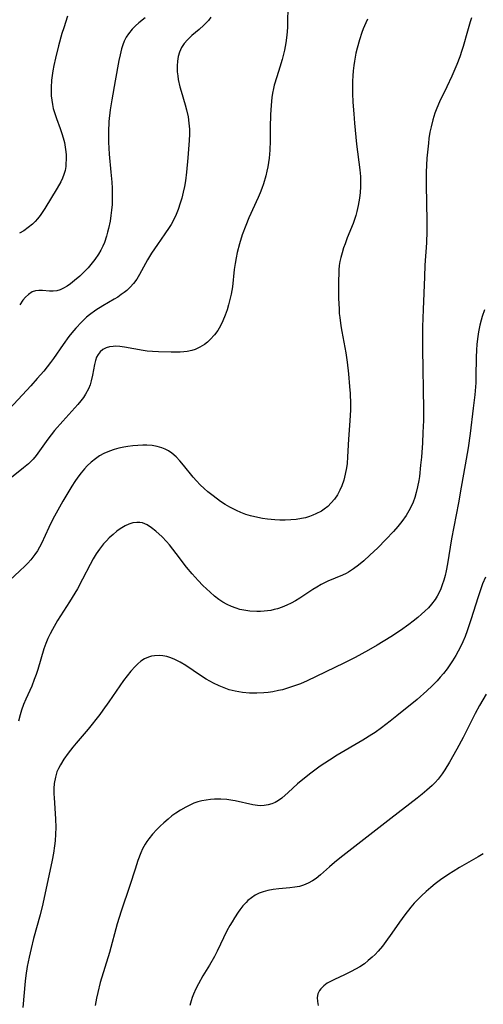
# Model space of a CAD drawing. Units: inches. Extents: x 2097366 to 2102559, y 207389 to 212850.
# Drawn here: x 2098048 to 2098111, y 207721 to 207854 of the extents above; entities that cross this region are included whole.
import ezdxf

# ---------------------------------------------------------------- set-up
doc = ezdxf.new("R2010")
doc.units = ezdxf.units.IN
doc.header["$MEASUREMENT"] = 0
doc.layers.add('c_31_T13S_R20E', color=191, linetype='Continuous')

msp = doc.modelspace()

# ---------------------------------------------------------------- linework, layer by layer
at = {"layer": 'c_31_T13S_R20E'}
for points in [[(2098084.58, 207855.95, 994), (2098084.56, 207854.05, 994), (2098084.54, 207853.38, 994), (2098084.49, 207852.7, 994), (2098084.41, 207851.9, 994), (2098084.31, 207851.22, 994), (2098084.12, 207850.2, 994), (2098083.82, 207848.95, 994), (2098083.52, 207847.93, 994), (2098083.08, 207846.61, 994), (2098082.75, 207845.5, 994), (2098082.64, 207845.02, 994), (2098082.52, 207844.41, 994), (2098082.43, 207843.8, 994), (2098082.33, 207842.77, 994), (2098082.25, 207841.5, 994), (2098082.2, 207839.82, 994), (2098082.19, 207837.96, 994), (2098082.15, 207836.69, 994), (2098082.06, 207835.62, 994), (2098081.88, 207834.47, 994), (2098081.75, 207833.84, 994), (2098081.6, 207833.22, 994), (2098081.29, 207832.15, 994), (2098081.08, 207831.54, 994), (2098080.85, 207830.93, 994), (2098080.59, 207830.29, 994), (2098079.34, 207827.57, 994), (2098078.9, 207826.5, 994), (2098078.43, 207825.25, 994), (2098078.04, 207824.04, 994), (2098077.74, 207822.88, 994), (2098077.59, 207822.14, 994), (2098077.45, 207821.39, 994), (2098077.34, 207820.59, 994), (2098077.09, 207818.21, 994), (2098076.93, 207817.24, 994), (2098076.77, 207816.51, 994), (2098076.59, 207815.78, 994), (2098076.38, 207815.11, 994), (2098076.13, 207814.4, 994), (2098075.81, 207813.63, 994), (2098075.48, 207812.97, 994), (2098075.12, 207812.34, 994), (2098074.7, 207811.75, 994), (2098074.1, 207811.09, 994), (2098073.72, 207810.75, 994), (2098073.31, 207810.44, 994), (2098072.71, 207810.07, 994), (2098072.07, 207809.77, 994), (2098071.6, 207809.62, 994), (2098070.98, 207809.48, 994), (2098070.52, 207809.43, 994), (2098070.05, 207809.4, 994), (2098068.84, 207809.4, 994), (2098067.11, 207809.44, 994), (2098066.29, 207809.48, 994), (2098065.6, 207809.54, 994), (2098065.03, 207809.61, 994), (2098062.52, 207810.06, 994), (2098061.89, 207810.15, 994), (2098061.29, 207810.19, 994), (2098060.98, 207810.18, 994), (2098060.48, 207810.12, 994), (2098060.03, 207809.99, 994), (2098059.59, 207809.75, 994), (2098059.22, 207809.42, 994), (2098058.97, 207809.09, 994), (2098058.76, 207808.72, 994), (2098058.59, 207808.25, 994), (2098058.47, 207807.74, 994), (2098058.21, 207806.28, 994), (2098058.04, 207805.54, 994), (2098057.87, 207804.99, 994), (2098057.67, 207804.46, 994), (2098057.27, 207803.7, 994), (2098056.97, 207803.25, 994), (2098056.63, 207802.81, 994), (2098056.23, 207802.34, 994), (2098054.21, 207800.09, 994), (2098053.09, 207798.79, 994), (2098052.16, 207797.62, 994), (2098050.57, 207795.44, 994), (2098050.17, 207794.95, 994), (2098049.91, 207794.67, 994), (2098049.54, 207794.31, 994), (2098048.88, 207793.75, 994), (2098047.02, 207792.29, 994)], [(2098074.19, 207854.66, 996), (2098073.85, 207854.24, 996), (2098073.22, 207853.6, 996), (2098072.59, 207853.03, 996), (2098071.62, 207852.19, 996), (2098071.04, 207851.63, 996), (2098070.6, 207851.12, 996), (2098070.23, 207850.57, 996), (2098069.96, 207849.97, 996), (2098069.78, 207849.36, 996), (2098069.67, 207848.72, 996), (2098069.63, 207848.08, 996), (2098069.65, 207847.28, 996), (2098069.71, 207846.76, 996), (2098069.79, 207846.24, 996), (2098070, 207845.27, 996), (2098070.16, 207844.69, 996), (2098070.73, 207842.82, 996), (2098070.91, 207842.16, 996), (2098071.11, 207841.19, 996), (2098071.23, 207840.35, 996), (2098071.3, 207839.52, 996), (2098071.31, 207838.87, 996), (2098071.28, 207837.99, 996), (2098071.1, 207835.66, 996), (2098070.9, 207833.71, 996), (2098070.75, 207832.56, 996), (2098070.62, 207831.79, 996), (2098070.46, 207831.04, 996), (2098070.26, 207830.22, 996), (2098070.06, 207829.54, 996), (2098069.77, 207828.7, 996), (2098069.5, 207828.01, 996), (2098069.18, 207827.34, 996), (2098068.82, 207826.66, 996), (2098068.56, 207826.24, 996), (2098067.99, 207825.38, 996), (2098066.99, 207823.97, 996), (2098066.18, 207822.77, 996), (2098065.63, 207821.86, 996), (2098064.54, 207819.88, 996), (2098064.18, 207819.28, 996), (2098063.75, 207818.68, 996), (2098063.31, 207818.2, 996), (2098062.83, 207817.75, 996), (2098062.47, 207817.45, 996), (2098062.09, 207817.17, 996), (2098061.61, 207816.85, 996), (2098061.11, 207816.55, 996), (2098059.59, 207815.68, 996), (2098058.64, 207815.08, 996), (2098057.81, 207814.46, 996), (2098057.41, 207814.12, 996), (2098056.7, 207813.46, 996), (2098055.95, 207812.66, 996), (2098055.4, 207812, 996), (2098055.01, 207811.5, 996), (2098054.25, 207810.44, 996), (2098052.93, 207808.55, 996), (2098052.52, 207807.98, 996), (2098052.1, 207807.43, 996), (2098051.61, 207806.83, 996), (2098050.74, 207805.82, 996), (2098049.85, 207804.84, 996), (2098044.66, 207799.24, 996)], [(2098095.34, 207854.4, 992), (2098095.11, 207853.93, 992), (2098094.77, 207853.11, 992), (2098094.59, 207852.62, 992), (2098094.27, 207851.63, 992), (2098093.95, 207850.48, 992), (2098093.79, 207849.83, 992), (2098093.57, 207848.71, 992), (2098093.48, 207848.14, 992), (2098093.4, 207847.42, 992), (2098093.35, 207846.73, 992), (2098093.33, 207846.04, 992), (2098093.32, 207845.17, 992), (2098093.33, 207844.35, 992), (2098093.38, 207843.19, 992), (2098093.49, 207841.61, 992), (2098093.59, 207840.34, 992), (2098093.87, 207837.53, 992), (2098094.32, 207834.03, 992), (2098094.39, 207833.13, 992), (2098094.41, 207832.51, 992), (2098094.4, 207831.74, 992), (2098094.35, 207830.97, 992), (2098094.27, 207830.21, 992), (2098094.1, 207829.2, 992), (2098093.92, 207828.4, 992), (2098093.77, 207827.86, 992), (2098093.6, 207827.32, 992), (2098093.41, 207826.79, 992), (2098092.61, 207824.83, 992), (2098092.31, 207824.06, 992), (2098092.1, 207823.48, 992), (2098091.91, 207822.84, 992), (2098091.74, 207822.21, 992), (2098091.63, 207821.66, 992), (2098091.54, 207821.1, 992), (2098091.49, 207820.54, 992), (2098091.46, 207819.97, 992), (2098091.44, 207819.12, 992), (2098091.45, 207816.7, 992), (2098091.5, 207815.19, 992), (2098091.54, 207814.62, 992), (2098091.59, 207814.06, 992), (2098091.74, 207812.97, 992), (2098091.87, 207812.21, 992), (2098092.41, 207809.32, 992), (2098092.6, 207808.03, 992), (2098092.78, 207806.48, 992), (2098092.93, 207804.77, 992), (2098093, 207803.81, 992), (2098093.04, 207802.41, 992), (2098093.04, 207801.6, 992), (2098092.98, 207800.11, 992), (2098092.79, 207797.64, 992), (2098092.65, 207795.25, 992), (2098092.58, 207794.35, 992), (2098092.5, 207793.76, 992), (2098092.35, 207792.92, 992), (2098092.14, 207792.1, 992), (2098091.88, 207791.33, 992), (2098091.61, 207790.72, 992), (2098091.28, 207790.11, 992), (2098090.89, 207789.54, 992), (2098090.46, 207789.02, 992), (2098089.98, 207788.54, 992), (2098089.49, 207788.15, 992), (2098089.15, 207787.92, 992), (2098088.39, 207787.52, 992), (2098087.95, 207787.34, 992), (2098087.5, 207787.18, 992), (2098086.96, 207787.02, 992), (2098086.41, 207786.89, 992), (2098085.7, 207786.78, 992), (2098084.98, 207786.71, 992), (2098084.22, 207786.68, 992), (2098083.49, 207786.69, 992), (2098082.83, 207786.72, 992), (2098081.83, 207786.82, 992), (2098081.18, 207786.91, 992), (2098080.53, 207787.04, 992), (2098079.56, 207787.27, 992), (2098078.9, 207787.47, 992), (2098078.24, 207787.71, 992), (2098077.63, 207787.97, 992), (2098076.76, 207788.42, 992), (2098076.12, 207788.8, 992), (2098075.5, 207789.22, 992), (2098074.5, 207789.96, 992), (2098073.8, 207790.52, 992), (2098073.27, 207790.98, 992), (2098072.76, 207791.45, 992), (2098072.25, 207791.98, 992), (2098071.78, 207792.5, 992), (2098070.49, 207794.12, 992), (2098070, 207794.7, 992), (2098069.48, 207795.24, 992), (2098068.92, 207795.73, 992), (2098068.47, 207796.04, 992), (2098068, 207796.3, 992), (2098067.58, 207796.47, 992), (2098066.93, 207796.65, 992), (2098066.26, 207796.76, 992), (2098065.56, 207796.81, 992), (2098064.98, 207796.82, 992), (2098064.32, 207796.8, 992), (2098063.65, 207796.75, 992), (2098062.98, 207796.66, 992), (2098062.44, 207796.57, 992), (2098061.75, 207796.42, 992), (2098061.12, 207796.25, 992), (2098060.49, 207796.03, 992), (2098059.71, 207795.69, 992), (2098059.14, 207795.36, 992), (2098058.6, 207794.99, 992), (2098058.02, 207794.52, 992), (2098057.47, 207794.01, 992), (2098057.1, 207793.61, 992), (2098056.65, 207793.07, 992), (2098056.22, 207792.49, 992), (2098055.81, 207791.89, 992), (2098055.42, 207791.29, 992), (2098054.19, 207789.24, 992), (2098053.5, 207788.03, 992), (2098052.86, 207786.8, 992), (2098052.31, 207785.68, 992), (2098051.29, 207783.51, 992), (2098051.03, 207783.02, 992), (2098050.76, 207782.55, 992), (2098050.42, 207782.03, 992), (2098049.89, 207781.34, 992), (2098049.48, 207780.89, 992), (2098049.06, 207780.46, 992), (2098048.39, 207779.82, 992), (2098046.98, 207778.52, 992)], [(2098109.41, 207854.61, 990), (2098109.22, 207854.06, 990), (2098108.84, 207852.78, 990), (2098108.27, 207850.7, 990), (2098108.11, 207850.16, 990), (2098107.82, 207849.33, 990), (2098107.4, 207848.28, 990), (2098106.73, 207846.7, 990), (2098106.06, 207845.25, 990), (2098105.09, 207843.23, 990), (2098104.72, 207842.4, 990), (2098104.45, 207841.7, 990), (2098104.16, 207840.78, 990), (2098103.93, 207839.84, 990), (2098103.78, 207839.12, 990), (2098103.65, 207838.28, 990), (2098103.58, 207837.66, 990), (2098103.38, 207835.64, 990), (2098103.27, 207833.74, 990), (2098103.25, 207831.95, 990), (2098103.37, 207827.17, 990), (2098103.36, 207825.73, 990), (2098103.31, 207824.18, 990), (2098103.11, 207821.15, 990), (2098103.03, 207819.58, 990), (2098102.85, 207815.16, 990), (2098102.79, 207812.83, 990), (2098102.78, 207811.5, 990), (2098102.79, 207809.84, 990), (2098102.91, 207801.65, 990), (2098102.9, 207800.14, 990), (2098102.84, 207798.54, 990), (2098102.76, 207797.12, 990), (2098102.62, 207795.19, 990), (2098102.52, 207794.11, 990), (2098102.35, 207792.6, 990), (2098102.27, 207792.06, 990), (2098102.12, 207791.18, 990), (2098101.93, 207790.41, 990), (2098101.74, 207789.76, 990), (2098101.5, 207789.13, 990), (2098101.11, 207788.25, 990), (2098100.55, 207787.3, 990), (2098100, 207786.52, 990), (2098099.44, 207785.82, 990), (2098098.86, 207785.14, 990), (2098097.84, 207784.05, 990), (2098096.72, 207782.94, 990), (2098095.67, 207781.96, 990), (2098094.85, 207781.21, 990), (2098094.11, 207780.6, 990), (2098093.45, 207780.11, 990), (2098092.77, 207779.67, 990), (2098092.45, 207779.49, 990), (2098091.95, 207779.25, 990), (2098089.98, 207778.43, 990), (2098089.63, 207778.27, 990), (2098089.07, 207777.97, 990), (2098088.51, 207777.64, 990), (2098087.96, 207777.3, 990), (2098086.19, 207776.14, 990), (2098085.62, 207775.8, 990), (2098085.04, 207775.48, 990), (2098084.44, 207775.18, 990), (2098083.83, 207774.92, 990), (2098083.2, 207774.71, 990), (2098082.74, 207774.59, 990), (2098082.28, 207774.49, 990), (2098081.41, 207774.38, 990), (2098080.9, 207774.35, 990), (2098080.39, 207774.34, 990), (2098079.45, 207774.39, 990), (2098078.63, 207774.51, 990), (2098078.11, 207774.62, 990), (2098077.59, 207774.77, 990), (2098076.98, 207775, 990), (2098076.38, 207775.29, 990), (2098075.82, 207775.61, 990), (2098075.28, 207775.97, 990), (2098074.67, 207776.43, 990), (2098074.08, 207776.93, 990), (2098073.59, 207777.39, 990), (2098073.12, 207777.86, 990), (2098072.47, 207778.54, 990), (2098071.67, 207779.44, 990), (2098070.92, 207780.35, 990), (2098069.5, 207782.2, 990), (2098068.58, 207783.36, 990), (2098068.18, 207783.82, 990), (2098067.6, 207784.42, 990), (2098066.77, 207785.19, 990), (2098066.18, 207785.67, 990), (2098065.59, 207786.06, 990), (2098064.97, 207786.32, 990), (2098064.59, 207786.38, 990), (2098064.2, 207786.39, 990), (2098063.65, 207786.31, 990), (2098063.13, 207786.15, 990), (2098062.62, 207785.93, 990), (2098061.94, 207785.51, 990), (2098061.5, 207785.19, 990), (2098060.98, 207784.75, 990), (2098060.47, 207784.28, 990), (2098060.08, 207783.89, 990), (2098059.7, 207783.47, 990), (2098059.13, 207782.75, 990), (2098058.7, 207782.12, 990), (2098058.31, 207781.48, 990), (2098057.89, 207780.7, 990), (2098056.87, 207778.69, 990), (2098056.16, 207777.39, 990), (2098055.09, 207775.63, 990), (2098053.49, 207773.11, 990), (2098052.79, 207771.91, 990), (2098052.47, 207771.31, 990), (2098052.16, 207770.67, 990), (2098051.88, 207770.02, 990), (2098051.63, 207769.31, 990), (2098050.81, 207766.51, 990), (2098050.59, 207765.82, 990), (2098050.34, 207765.14, 990), (2098049.99, 207764.26, 990), (2098049.18, 207762.48, 990), (2098048.88, 207761.75, 990), (2098048.61, 207761.01, 990), (2098048.42, 207760.36, 990), (2098048.2, 207759.53, 990)], [(2098054.82, 207854.83, 1000), (2098054.32, 207853.25, 1000), (2098054.08, 207852.45, 1000), (2098053.63, 207850.81, 1000), (2098053.2, 207849.14, 1000), (2098052.97, 207848.13, 1000), (2098052.84, 207847.43, 1000), (2098052.75, 207846.8, 1000), (2098052.67, 207846.16, 1000), (2098052.61, 207845.16, 1000), (2098052.61, 207844.6, 1000), (2098052.64, 207844.03, 1000), (2098052.69, 207843.47, 1000), (2098052.78, 207842.89, 1000), (2098052.9, 207842.32, 1000), (2098053.14, 207841.51, 1000), (2098053.32, 207841, 1000), (2098053.84, 207839.63, 1000), (2098054.07, 207838.95, 1000), (2098054.25, 207838.35, 1000), (2098054.4, 207837.73, 1000), (2098054.57, 207836.77, 1000), (2098054.63, 207836.12, 1000), (2098054.65, 207835.48, 1000), (2098054.62, 207834.85, 1000), (2098054.58, 207834.51, 1000), (2098054.49, 207833.95, 1000), (2098054.34, 207833.41, 1000), (2098054.15, 207832.92, 1000), (2098053.92, 207832.44, 1000), (2098053.45, 207831.58, 1000), (2098051.76, 207828.8, 1000), (2098051.42, 207828.29, 1000), (2098051.11, 207827.86, 1000), (2098050.79, 207827.44, 1000), (2098050.45, 207827.06, 1000), (2098050.09, 207826.71, 1000), (2098049.52, 207826.23, 1000), (2098048.91, 207825.81, 1000), (2098048.36, 207825.48, 1000)], [(2098065.31, 207854.6, 998), (2098064.47, 207853.91, 998), (2098064, 207853.5, 998), (2098063.57, 207853.06, 998), (2098063.06, 207852.43, 998), (2098062.76, 207851.96, 998), (2098062.5, 207851.45, 998), (2098062.28, 207850.92, 998), (2098062.11, 207850.38, 998), (2098061.92, 207849.61, 998), (2098061.75, 207848.82, 998), (2098061.26, 207846.07, 998), (2098060.79, 207843.52, 998), (2098060.58, 207842.17, 998), (2098060.42, 207840.59, 998), (2098060.35, 207839.17, 998), (2098060.34, 207838.53, 998), (2098060.36, 207837.78, 998), (2098060.45, 207836.16, 998), (2098060.69, 207833.72, 998), (2098060.8, 207832.37, 998), (2098060.85, 207831.56, 998), (2098060.87, 207830.83, 998), (2098060.87, 207830.1, 998), (2098060.84, 207829.36, 998), (2098060.78, 207828.61, 998), (2098060.69, 207827.85, 998), (2098060.57, 207827.12, 998), (2098060.37, 207826.12, 998), (2098060.24, 207825.6, 998), (2098060.09, 207825.08, 998), (2098059.8, 207824.24, 998), (2098059.59, 207823.74, 998), (2098059.32, 207823.19, 998), (2098059.01, 207822.65, 998), (2098058.52, 207821.93, 998), (2098057.98, 207821.24, 998), (2098057.6, 207820.81, 998), (2098057.21, 207820.39, 998), (2098056.48, 207819.68, 998), (2098055.79, 207819.07, 998), (2098055.23, 207818.63, 998), (2098054.76, 207818.31, 998), (2098054.28, 207818.04, 998), (2098053.83, 207817.83, 998), (2098053.37, 207817.69, 998), (2098052.88, 207817.62, 998), (2098052.4, 207817.62, 998), (2098051.46, 207817.72, 998), (2098050.96, 207817.74, 998), (2098050.5, 207817.69, 998), (2098050.06, 207817.53, 998), (2098049.54, 207817.2, 998), (2098049.17, 207816.84, 998), (2098048.81, 207816.43, 998), (2098048.37, 207815.81, 998)], [(2098111.13, 207815.1, 988), (2098110.84, 207814.23, 988), (2098110.7, 207813.74, 988), (2098110.53, 207813.04, 988), (2098110.36, 207812.15, 988), (2098110.21, 207811.18, 988), (2098110.13, 207810.45, 988), (2098110.07, 207809.72, 988), (2098110.03, 207808.68, 988), (2098110, 207806.09, 988), (2098109.96, 207805.27, 988), (2098109.83, 207803.62, 988), (2098109.63, 207801.84, 988), (2098109.2, 207798.38, 988), (2098108.93, 207796.45, 988), (2098108.55, 207794.16, 988), (2098108.01, 207791.14, 988), (2098107.62, 207789.03, 988), (2098106.7, 207784.17, 988), (2098106.15, 207780.8, 988), (2098105.97, 207779.82, 988), (2098105.82, 207779.19, 988), (2098105.65, 207778.57, 988), (2098105.45, 207777.96, 988), (2098105.23, 207777.4, 988), (2098105.01, 207776.9, 988), (2098104.76, 207776.42, 988), (2098104.47, 207775.96, 988), (2098103.99, 207775.31, 988), (2098103.57, 207774.84, 988), (2098103.11, 207774.39, 988), (2098102.63, 207773.96, 988), (2098102.14, 207773.54, 988), (2098101.53, 207773.05, 988), (2098100.94, 207772.6, 988), (2098099.8, 207771.79, 988), (2098098.49, 207770.92, 988), (2098096.67, 207769.79, 988), (2098095.46, 207769.09, 988), (2098093.66, 207768.11, 988), (2098092.17, 207767.35, 988), (2098087.18, 207764.96, 988), (2098086.29, 207764.58, 988), (2098085.49, 207764.27, 988), (2098084.68, 207764, 988), (2098083.87, 207763.77, 988), (2098083.32, 207763.64, 988), (2098082.54, 207763.5, 988), (2098081.94, 207763.41, 988), (2098081.34, 207763.35, 988), (2098080.39, 207763.3, 988), (2098079.39, 207763.32, 988), (2098078.46, 207763.4, 988), (2098077.97, 207763.47, 988), (2098077.49, 207763.57, 988), (2098076.68, 207763.77, 988), (2098075.99, 207764, 988), (2098075.32, 207764.27, 988), (2098074.56, 207764.63, 988), (2098073.54, 207765.21, 988), (2098072.78, 207765.7, 988), (2098070.8, 207767.03, 988), (2098070.06, 207767.48, 988), (2098069.32, 207767.86, 988), (2098068.77, 207768.09, 988), (2098068.22, 207768.25, 988), (2098067.72, 207768.35, 988), (2098067.23, 207768.39, 988), (2098066.57, 207768.36, 988), (2098066.16, 207768.29, 988), (2098065.76, 207768.16, 988), (2098065.24, 207767.92, 988), (2098064.75, 207767.61, 988), (2098064.34, 207767.28, 988), (2098063.95, 207766.92, 988), (2098063.36, 207766.27, 988), (2098062.87, 207765.65, 988), (2098062.39, 207765.01, 988), (2098060.4, 207762.11, 988), (2098059.61, 207761, 988), (2098059.17, 207760.41, 988), (2098057.61, 207758.44, 988), (2098055.98, 207756.53, 988), (2098055.56, 207756.02, 988), (2098054.91, 207755.19, 988), (2098054.34, 207754.39, 988), (2098053.86, 207753.61, 988), (2098053.61, 207753.13, 988), (2098053.4, 207752.65, 988), (2098053.19, 207751.96, 988), (2098053.04, 207751.1, 988), (2098053, 207750.39, 988), (2098053, 207749.68, 988), (2098053.02, 207749.15, 988), (2098053.21, 207746.32, 988), (2098053.24, 207745.14, 988), (2098053.22, 207744.25, 988), (2098053.16, 207743.36, 988), (2098053.09, 207742.67, 988), (2098052.94, 207741.69, 988), (2098052.76, 207740.72, 988), (2098051.48, 207734.82, 988), (2098051.12, 207733.35, 988), (2098050.25, 207730.15, 988), (2098049.9, 207728.78, 988), (2098049.63, 207727.63, 988), (2098049.37, 207726.33, 988), (2098049.18, 207725.12, 988), (2098049.09, 207724.39, 988), (2098048.79, 207720.83, 988)], [(2098111.3, 207778.98, 986), (2098110.9, 207778.09, 986), (2098110.69, 207777.54, 986), (2098110.28, 207776.32, 986), (2098109.32, 207773.21, 986), (2098108.81, 207771.73, 986), (2098108.52, 207770.98, 986), (2098108.21, 207770.25, 986), (2098107.9, 207769.58, 986), (2098107.59, 207768.97, 986), (2098107.26, 207768.37, 986), (2098106.84, 207767.69, 986), (2098106.56, 207767.26, 986), (2098106.09, 207766.6, 986), (2098105.6, 207765.96, 986), (2098105.18, 207765.45, 986), (2098104.74, 207764.95, 986), (2098104.09, 207764.28, 986), (2098103.37, 207763.6, 986), (2098102.04, 207762.44, 986), (2098099.33, 207760.24, 986), (2098098.43, 207759.52, 986), (2098097.25, 207758.62, 986), (2098096.37, 207758, 986), (2098095.92, 207757.7, 986), (2098094.7, 207756.94, 986), (2098091.23, 207754.92, 986), (2098090.21, 207754.26, 986), (2098088.95, 207753.42, 986), (2098087.68, 207752.48, 986), (2098086.61, 207751.64, 986), (2098085.9, 207751.03, 986), (2098084.65, 207749.89, 986), (2098083.76, 207749.12, 986), (2098083.32, 207748.81, 986), (2098082.87, 207748.54, 986), (2098082.41, 207748.34, 986), (2098081.94, 207748.2, 986), (2098081.38, 207748.11, 986), (2098080.93, 207748.09, 986), (2098080.47, 207748.1, 986), (2098079.87, 207748.19, 986), (2098077.49, 207748.74, 986), (2098077.17, 207748.8, 986), (2098076.35, 207748.91, 986), (2098075.52, 207748.97, 986), (2098074.68, 207748.97, 986), (2098074.15, 207748.93, 986), (2098073.56, 207748.85, 986), (2098072.99, 207748.74, 986), (2098072.44, 207748.59, 986), (2098071.9, 207748.41, 986), (2098071.53, 207748.26, 986), (2098070.79, 207747.91, 986), (2098070.07, 207747.5, 986), (2098069.47, 207747.1, 986), (2098068.93, 207746.7, 986), (2098068.41, 207746.27, 986), (2098067.85, 207745.79, 986), (2098067.35, 207745.33, 986), (2098066.88, 207744.85, 986), (2098066.32, 207744.26, 986), (2098065.81, 207743.63, 986), (2098065.55, 207743.27, 986), (2098065.32, 207742.9, 986), (2098064.96, 207742.24, 986), (2098064.73, 207741.71, 986), (2098064.34, 207740.7, 986), (2098063.95, 207739.5, 986), (2098063.26, 207737.31, 986), (2098062.09, 207733.84, 986), (2098061.55, 207732.1, 986), (2098060.48, 207728.24, 986), (2098059.25, 207724.17, 986), (2098058.9, 207722.83, 986), (2098058.74, 207722.09, 986), (2098058.65, 207721.58, 986), (2098058.58, 207721.08, 986)], [(2098111.38, 207763.16, 984), (2098110.47, 207761.61, 984), (2098109.88, 207760.53, 984), (2098108.25, 207757.31, 984), (2098107.43, 207755.75, 984), (2098106.43, 207753.96, 984), (2098105.8, 207752.93, 984), (2098105.45, 207752.41, 984), (2098104.87, 207751.67, 984), (2098104.48, 207751.22, 984), (2098104.07, 207750.8, 984), (2098103.38, 207750.17, 984), (2098102.73, 207749.63, 984), (2098102.06, 207749.11, 984), (2098098.48, 207746.36, 984), (2098091.62, 207740.99, 984), (2098090.9, 207740.42, 984), (2098090.2, 207739.83, 984), (2098089, 207738.75, 984), (2098088.41, 207738.26, 984), (2098087.9, 207737.91, 984), (2098087.32, 207737.6, 984), (2098086.72, 207737.35, 984), (2098086.14, 207737.18, 984), (2098085.54, 207737.07, 984), (2098084.87, 207736.99, 984), (2098083.36, 207736.86, 984), (2098082.59, 207736.77, 984), (2098081.9, 207736.64, 984), (2098081.24, 207736.46, 984), (2098080.72, 207736.27, 984), (2098080.18, 207735.99, 984), (2098079.67, 207735.65, 984), (2098079.19, 207735.25, 984), (2098078.96, 207735.02, 984), (2098078.52, 207734.54, 984), (2098078.1, 207734.01, 984), (2098077.87, 207733.68, 984), (2098077.36, 207732.91, 984), (2098077.05, 207732.41, 984), (2098076.76, 207731.91, 984), (2098076.36, 207731.16, 984), (2098075.06, 207728.42, 984), (2098074.7, 207727.72, 984), (2098074.02, 207726.55, 984), (2098073.11, 207725.07, 984), (2098072.52, 207724, 984), (2098072.16, 207723.31, 984), (2098071.84, 207722.6, 984), (2098071.67, 207722.16, 984), (2098071.54, 207721.73, 984), (2098071.37, 207721.09, 984)], [(2098110.99, 207741.59, 982), (2098110.31, 207741.18, 982), (2098107.78, 207739.73, 982), (2098106.91, 207739.2, 982), (2098106.31, 207738.81, 982), (2098105.21, 207738.05, 982), (2098104.5, 207737.51, 982), (2098103.92, 207737.05, 982), (2098103.27, 207736.5, 982), (2098102.64, 207735.92, 982), (2098102.14, 207735.42, 982), (2098101.66, 207734.91, 982), (2098101.2, 207734.38, 982), (2098100.37, 207733.32, 982), (2098099.69, 207732.36, 982), (2098098.65, 207730.86, 982), (2098097.82, 207729.71, 982), (2098097.37, 207729.12, 982), (2098096.77, 207728.42, 982), (2098096.37, 207727.99, 982), (2098095.96, 207727.59, 982), (2098095.45, 207727.14, 982), (2098094.92, 207726.72, 982), (2098094.3, 207726.31, 982), (2098093.73, 207725.97, 982), (2098093.14, 207725.66, 982), (2098092.24, 207725.23, 982), (2098090.87, 207724.6, 982), (2098090.33, 207724.33, 982), (2098089.91, 207724.08, 982), (2098089.44, 207723.74, 982), (2098089.05, 207723.35, 982), (2098088.86, 207723.09, 982), (2098088.66, 207722.64, 982), (2098088.57, 207722.15, 982), (2098088.58, 207721.63, 982), (2098088.68, 207721.07, 982)]]:
    msp.add_polyline3d(points, dxfattribs=at)

doc.saveas('drawing.dxf')
